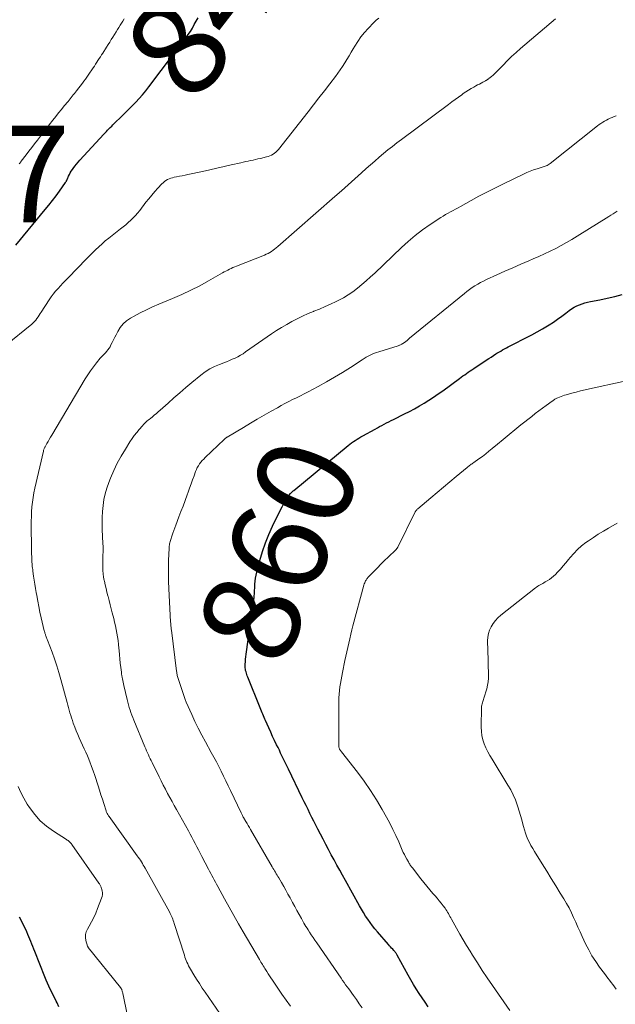
# Model space of a CAD drawing. Units: feet. Extents: x 1930000 to 1935006, y 545000 to 550006.
# Drawn here: x 1933198 to 1933321, y 545648 to 545851 of the extents above; entities that cross this region are included whole.
import ezdxf
from ezdxf.enums import TextEntityAlignment as Align

# ---------------------------------------------------------------- set-up
doc = ezdxf.new("R2010")
doc.units = ezdxf.units.FT
doc.header["$LTSCALE"] = 100
doc.header["$MEASUREMENT"] = 0
for name, color, linetype, lineweight in [('CONTOUR INDEX', 32, 'Continuous', 25), ('CONTOUR INDEX LABEL', 7, 'Continuous', 15), ('CONTOUR INTERMEDIATE', 40, 'Continuous', 15), ('SPOT ELEVATION', 7, 'Continuous', 15)]:
    doc.layers.add(name, color=color, linetype=linetype, lineweight=lineweight)
doc.styles.add('slant', font='romans.shx', dxfattribs={"oblique": 14.999978})

msp = doc.modelspace()

# ---------------------------------------------------------------- linework, layer by layer
at = {"layer": 'CONTOUR INDEX', "flags": 128}
for points, elevation in [([(1933197.37, 545804.76), (1933203.49, 545812.13), (1933204.25, 545813.07), (1933204.99, 545814.02), (1933205.71, 545814.99), (1933206.42, 545815.97), (1933207.69, 545817.77), (1933207.74, 545817.86), (1933207.8, 545817.95), (1933207.85, 545818.04), (1933207.9, 545818.13), (1933207.94, 545818.22), (1933207.99, 545818.32), (1933208.03, 545818.41), (1933208.08, 545818.51), (1933208.31, 545819.04), (1933208.48, 545819.39), (1933208.67, 545819.74), (1933208.87, 545820.07), (1933209.09, 545820.4), (1933209.27, 545820.66), (1933209.59, 545821.1), (1933209.93, 545821.54), (1933210.28, 545821.96), (1933210.65, 545822.37), (1933215.59, 545827.71), (1933215.86, 545827.99), (1933216.13, 545828.28), (1933216.4, 545828.56), (1933216.67, 545828.84), (1933216.95, 545829.12), (1933217.23, 545829.4), (1933217.5, 545829.68), (1933217.78, 545829.95), (1933219.3, 545831.43), (1933220.04, 545832.16), (1933220.77, 545832.89), (1933221.5, 545833.63), (1933222.22, 545834.37), (1933222.93, 545835.13), (1933223.61, 545835.91), (1933224.27, 545836.7), (1933224.91, 545837.52), (1933232.6, 545847.69), (1933233.07, 545848.35), (1933233.52, 545849.01), (1933233.94, 545849.69), (1933234.34, 545850.39), (1933234.74, 545851.09), (1933235.15, 545851.78)], 840), ([(1933282.72, 545647.24), (1933282.11, 545648.16), (1933281.5, 545649.08), (1933280.9, 545650), (1933280.3, 545650.92), (1933279.73, 545651.86), (1933279.17, 545652.81), (1933278.63, 545653.77), (1933276.35, 545657.9), (1933276.28, 545658.03), (1933276.2, 545658.16), (1933276.12, 545658.28), (1933276.04, 545658.4), (1933275.95, 545658.52), (1933275.86, 545658.64), (1933275.77, 545658.75), (1933275.67, 545658.86), (1933275.42, 545659.13), (1933275.19, 545659.38), (1933274.97, 545659.63), (1933274.75, 545659.87), (1933274.53, 545660.12), (1933272.24, 545662.74), (1933271.71, 545663.37), (1933271.2, 545664.01), (1933270.72, 545664.66), (1933270.25, 545665.33), (1933269.8, 545666.01), (1933269.37, 545666.71), (1933268.95, 545667.41), (1933268.55, 545668.12), (1933265.62, 545673.38), (1933265.04, 545674.44), (1933264.45, 545675.5), (1933263.87, 545676.56), (1933263.28, 545677.61), (1933262.7, 545678.68), (1933262.13, 545679.74), (1933261.56, 545680.81), (1933261, 545681.88), (1933259.9, 545683.99), (1933259.48, 545684.79), (1933259.08, 545685.6), (1933258.67, 545686.4), (1933258.28, 545687.21), (1933257.88, 545688.03), (1933257.49, 545688.84), (1933257.1, 545689.65), (1933256.7, 545690.46), (1933253.82, 545696.39), (1933253.55, 545696.95), (1933253.28, 545697.5), (1933253.01, 545698.06), (1933252.75, 545698.62), (1933252.48, 545699.17), (1933252.21, 545699.73), (1933251.95, 545700.29), (1933251.68, 545700.84), (1933251.38, 545701.45), (1933250.97, 545702.31), (1933250.56, 545703.17), (1933250.16, 545704.04), (1933249.76, 545704.91), (1933249.06, 545706.44), (1933248.92, 545706.76), (1933248.77, 545707.08), (1933248.64, 545707.41), (1933248.51, 545707.73), (1933248.38, 545708.06), (1933248.25, 545708.39), (1933248.11, 545708.72), (1933247.98, 545709.04), (1933245.39, 545715.45), (1933245.29, 545715.71), (1933245.2, 545715.98), (1933245.12, 545716.24), (1933245.04, 545716.51), (1933244.97, 545716.78), (1933244.93, 545717.05), (1933244.9, 545717.33), (1933244.9, 545717.61), (1933244.9, 545718.09), (1933244.92, 545718.61), (1933244.94, 545719.13), (1933244.99, 545719.64), (1933245.06, 545720.16), (1933246.61, 545731.06), (1933246.66, 545731.45), (1933246.7, 545731.84), (1933246.74, 545732.24), (1933246.78, 545732.63), (1933246.81, 545733.02), (1933246.83, 545733.42), (1933246.86, 545733.81), (1933246.88, 545734.21), (1933246.9, 545734.66), (1933246.96, 545735.28), (1933247.03, 545735.9), (1933247.15, 545736.51), (1933247.28, 545737.11), (1933247.92, 545739.58), (1933248.45, 545741.4), (1933249.05, 545743.19), (1933249.76, 545744.94), (1933250.54, 545746.66), (1933252.24, 545750.14), (1933252.51, 545750.67), (1933252.79, 545751.19), (1933253.08, 545751.69), (1933253.39, 545752.2), (1933253.92, 545753.05), (1933253.97, 545753.12), (1933254.02, 545753.19), (1933254.08, 545753.25), (1933254.13, 545753.32), (1933254.19, 545753.38), (1933254.25, 545753.44), (1933254.32, 545753.5), (1933254.38, 545753.56), (1933254.48, 545753.64), (1933254.59, 545753.74), (1933254.7, 545753.84), (1933254.82, 545753.93), (1933254.93, 545754.03), (1933266.2, 545763.33), (1933266.55, 545763.61), (1933266.91, 545763.88), (1933267.28, 545764.14), (1933267.66, 545764.4), (1933268.04, 545764.64), (1933268.43, 545764.88), (1933268.82, 545765.11), (1933269.21, 545765.33), (1933271.77, 545766.75), (1933272.24, 545767.01), (1933272.71, 545767.26), (1933273.18, 545767.51), (1933273.66, 545767.76), (1933274.13, 545768.01), (1933274.61, 545768.25), (1933275.08, 545768.49), (1933275.56, 545768.73), (1933277.88, 545769.88), (1933278.91, 545770.4), (1933279.92, 545770.95), (1933280.93, 545771.51), (1933281.92, 545772.1), (1933282.9, 545772.71), (1933283.87, 545773.34), (1933284.82, 545774), (1933285.76, 545774.67), (1933289.21, 545777.2), (1933289.58, 545777.47), (1933289.94, 545777.73), (1933290.31, 545777.99), (1933290.68, 545778.25), (1933291.06, 545778.5), (1933291.43, 545778.75), (1933291.81, 545779.01), (1933292.18, 545779.26), (1933294.79, 545780.99), (1933295.28, 545781.32), (1933295.78, 545781.64), (1933296.27, 545781.95), (1933296.77, 545782.27), (1933297, 545782.41), (1933297.38, 545782.65), (1933297.77, 545782.88), (1933298.16, 545783.1), (1933298.55, 545783.32), (1933298.95, 545783.53), (1933299.34, 545783.74), (1933299.74, 545783.95), (1933300.14, 545784.15), (1933303.14, 545785.67), (1933304.24, 545786.25), (1933305.33, 545786.84), (1933306.41, 545787.46), (1933307.47, 545788.1), (1933307.8, 545788.3), (1933308.68, 545788.87), (1933309.56, 545789.46), (1933310.41, 545790.07), (1933311.26, 545790.7), (1933311.97, 545791.26), (1933312.46, 545791.61), (1933312.96, 545791.93), (1933313.5, 545792.2), (1933314.05, 545792.45), (1933314.61, 545792.65), (1933315.19, 545792.84), (1933315.77, 545792.99), (1933316.36, 545793.12), (1933318.28, 545793.48), (1933319.83, 545793.8), (1933321.37, 545794.16), (1933322.89, 545794.58)], 860), ([(1933206.31, 545647.23), (1933205.93, 545648.04), (1933205.75, 545648.4), (1933205.45, 545649.02), (1933205.15, 545649.64), (1933204.84, 545650.26), (1933204.53, 545650.88), (1933204.23, 545651.5), (1933203.94, 545652.12), (1933203.66, 545652.76), (1933203.4, 545653.4), (1933201.3, 545658.66), (1933201.1, 545659.17), (1933200.9, 545659.68), (1933200.7, 545660.19), (1933200.51, 545660.71), (1933200.31, 545661.21), (1933200.1, 545661.72), (1933199.87, 545662.22), (1933199.64, 545662.72), (1933198.53, 545665.04), (1933198.15, 545665.8)], 840)]:
    msp.add_lwpolyline(points, dxfattribs=dict(at, elevation=elevation))
at = {"layer": 'CONTOUR INTERMEDIATE', "flags": 128}
for points, elevation in [([(1933195.28, 545784), (1933200.69, 545788.43), (1933200.99, 545788.69), (1933201.27, 545788.98), (1933201.53, 545789.28), (1933201.77, 545789.6), (1933201.99, 545789.94), (1933202.21, 545790.27), (1933202.44, 545790.61), (1933202.65, 545790.94), (1933204.27, 545793.45), (1933204.7, 545794.07), (1933205.14, 545794.67), (1933205.62, 545795.25), (1933206.12, 545795.81), (1933206.63, 545796.36), (1933207.15, 545796.9), (1933207.67, 545797.45), (1933208.19, 545797.99), (1933211.99, 545801.94), (1933212.62, 545802.58), (1933213.26, 545803.22), (1933213.91, 545803.84), (1933214.56, 545804.46), (1933215.23, 545805.06), (1933215.91, 545805.65), (1933216.61, 545806.22), (1933217.32, 545806.78), (1933219.09, 545808.15), (1933219.63, 545808.57), (1933220.16, 545809.01), (1933220.68, 545809.46), (1933221.19, 545809.93), (1933221.68, 545810.41), (1933222.15, 545810.9), (1933222.6, 545811.42), (1933223.04, 545811.96), (1933224.33, 545813.64), (1933224.92, 545814.39), (1933225.53, 545815.14), (1933226.16, 545815.86), (1933226.8, 545816.58), (1933227.59, 545817.44), (1933227.86, 545817.7), (1933228.15, 545817.94), (1933228.45, 545818.15), (1933228.78, 545818.34), (1933228.82, 545818.36), (1933229.14, 545818.51), (1933229.47, 545818.64), (1933229.81, 545818.74), (1933230.15, 545818.82), (1933230.65, 545818.91), (1933231.24, 545819.02), (1933231.84, 545819.14), (1933232.44, 545819.26), (1933233.03, 545819.39), (1933236.02, 545820.04), (1933237.52, 545820.36), (1933239.01, 545820.7), (1933240.51, 545821.03), (1933242, 545821.37), (1933243.97, 545821.83), (1933244.48, 545821.94), (1933244.99, 545822.06), (1933245.49, 545822.17), (1933246, 545822.28), (1933246.5, 545822.39), (1933247.01, 545822.5), (1933247.51, 545822.62), (1933248.02, 545822.74), (1933249.25, 545823.02), (1933249.62, 545823.13), (1933249.97, 545823.25), (1933250.31, 545823.41), (1933250.64, 545823.59), (1933250.95, 545823.8), (1933251.24, 545824.03), (1933251.51, 545824.29), (1933251.76, 545824.57), (1933257.89, 545832.36), (1933259.02, 545833.79), (1933260.14, 545835.23), (1933261.26, 545836.68), (1933262.37, 545838.12), (1933263.55, 545839.66), (1933264.06, 545840.35), (1933264.56, 545841.04), (1933265.03, 545841.76), (1933265.49, 545842.48), (1933265.93, 545843.21), (1933266.37, 545843.94), (1933266.8, 545844.68), (1933267.23, 545845.42), (1933267.54, 545845.96), (1933268.16, 545846.94), (1933268.82, 545847.88), (1933269.56, 545848.77), (1933270.35, 545849.63), (1933271.53, 545850.81), (1933272.02, 545851.29), (1933272.52, 545851.76)], 844), ([(1933198.1, 545821.6), (1933198.19, 545821.71), (1933198.27, 545821.82), (1933198.35, 545821.93), (1933198.43, 545822.04), (1933198.52, 545822.15), (1933199.52, 545823.46), (1933200.11, 545824.23), (1933200.7, 545824.99), (1933201.28, 545825.75), (1933201.88, 545826.51), (1933202.71, 545827.59), (1933202.91, 545827.84), (1933203.11, 545828.1), (1933203.31, 545828.36), (1933203.51, 545828.63), (1933203.71, 545828.89), (1933203.91, 545829.15), (1933204.11, 545829.41), (1933204.31, 545829.67), (1933205.06, 545830.64), (1933205.64, 545831.38), (1933206.23, 545832.12), (1933206.82, 545832.85), (1933207.41, 545833.58), (1933208.19, 545834.53), (1933208.41, 545834.8), (1933208.63, 545835.07), (1933208.85, 545835.33), (1933209.07, 545835.6), (1933209.29, 545835.86), (1933209.51, 545836.13), (1933209.72, 545836.4), (1933209.93, 545836.67), (1933211.18, 545838.29), (1933211.49, 545838.7), (1933211.79, 545839.11), (1933212.08, 545839.52), (1933212.37, 545839.94), (1933213.39, 545841.45), (1933213.65, 545841.83), (1933213.9, 545842.21), (1933214.15, 545842.6), (1933214.4, 545842.98), (1933214.64, 545843.36), (1933214.89, 545843.75), (1933215.14, 545844.13), (1933215.38, 545844.52), (1933216.17, 545845.76), (1933216.49, 545846.28), (1933216.82, 545846.79), (1933217.15, 545847.31), (1933217.47, 545847.83), (1933218.16, 545848.93), (1933218.44, 545849.37), (1933218.71, 545849.82), (1933218.99, 545850.26), (1933219.27, 545850.7), (1933219.54, 545851.14), (1933219.82, 545851.58)], 836), ([(1933242.65, 545641.46), (1933236.59, 545650.23), (1933235.99, 545651.12), (1933235.39, 545652.03), (1933234.81, 545652.94), (1933234.24, 545653.87), (1933233.53, 545655.05), (1933233.33, 545655.39), (1933233.15, 545655.74), (1933232.98, 545656.09), (1933232.82, 545656.44), (1933232.67, 545656.8), (1933232.53, 545657.17), (1933232.4, 545657.53), (1933232.28, 545657.9), (1933230.2, 545664.46), (1933230.1, 545664.77), (1933229.99, 545665.08), (1933229.87, 545665.38), (1933229.74, 545665.68), (1933229.61, 545665.98), (1933229.47, 545666.27), (1933229.32, 545666.56), (1933229.17, 545666.85), (1933224.16, 545675.9), (1933223.97, 545676.23), (1933223.78, 545676.56), (1933223.58, 545676.89), (1933223.38, 545677.22), (1933223.17, 545677.54), (1933222.96, 545677.86), (1933222.75, 545678.18), (1933222.52, 545678.49), (1933216.69, 545686.63), (1933216.59, 545686.76), (1933216.5, 545686.9), (1933216.41, 545687.04), (1933216.33, 545687.19), (1933216.25, 545687.33), (1933216.18, 545687.48), (1933216.12, 545687.64), (1933216.07, 545687.79), (1933215.59, 545689.29), (1933215.31, 545690.2), (1933215.02, 545691.11), (1933214.73, 545692.01), (1933214.43, 545692.92), (1933213.72, 545695.11), (1933213.41, 545696.04), (1933213.07, 545696.97), (1933212.71, 545697.9), (1933212.34, 545698.81), (1933212.2, 545699.13), (1933211.88, 545699.88), (1933211.55, 545700.62), (1933211.21, 545701.36), (1933210.86, 545702.1), (1933210.52, 545702.84), (1933210.2, 545703.59), (1933209.89, 545704.34), (1933209.59, 545705.1), (1933209.28, 545705.92), (1933209.09, 545706.45), (1933208.91, 545706.98), (1933208.75, 545707.51), (1933208.59, 545708.04), (1933208.45, 545708.58), (1933208.3, 545709.12), (1933208.16, 545709.66), (1933208.01, 545710.2), (1933206.73, 545714.91), (1933206.32, 545716.35), (1933205.88, 545717.78), (1933205.4, 545719.19), (1933204.89, 545720.59), (1933203.96, 545723.04), (1933203.89, 545723.21), (1933203.83, 545723.39), (1933203.76, 545723.56), (1933203.69, 545723.74), (1933203.66, 545723.79), (1933203.61, 545723.94), (1933203.55, 545724.09), (1933203.5, 545724.24), (1933203.45, 545724.38), (1933203.41, 545724.53), (1933203.37, 545724.69), (1933203.33, 545724.84), (1933203.29, 545724.99), (1933202.65, 545727.72), (1933202.39, 545728.86), (1933202.15, 545730.01), (1933201.93, 545731.16), (1933201.72, 545732.31), (1933201.62, 545732.96), (1933201.48, 545733.79), (1933201.34, 545734.63), (1933201.21, 545735.47), (1933201.08, 545736.3), (1933200.92, 545737.37), (1933200.88, 545737.67), (1933200.84, 545737.97), (1933200.8, 545738.28), (1933200.77, 545738.58), (1933200.74, 545738.88), (1933200.71, 545739.18), (1933200.7, 545739.48), (1933200.69, 545739.79), (1933200.65, 545741.51), (1933200.63, 545742.67), (1933200.6, 545743.84), (1933200.59, 545745), (1933200.57, 545746.16), (1933200.57, 545746.71), (1933200.57, 545747.69), (1933200.6, 545748.67), (1933200.65, 545749.64), (1933200.73, 545750.62), (1933200.84, 545751.59), (1933200.98, 545752.56), (1933201.15, 545753.52), (1933201.35, 545754.48), (1933203.09, 545762.16), (1933203.12, 545762.28), (1933203.15, 545762.4), (1933203.19, 545762.52), (1933203.24, 545762.63), (1933203.28, 545762.75), (1933203.34, 545762.86), (1933203.39, 545762.98), (1933203.45, 545763.09), (1933203.82, 545763.73), (1933204.07, 545764.16), (1933204.32, 545764.6), (1933204.57, 545765.03), (1933204.82, 545765.45), (1933211.76, 545777.11), (1933212.3, 545777.97), (1933212.86, 545778.81), (1933213.47, 545779.62), (1933214.09, 545780.42), (1933214.88, 545781.38), (1933215.14, 545781.68), (1933215.4, 545781.97), (1933215.67, 545782.26), (1933215.95, 545782.54), (1933216.22, 545782.82), (1933216.47, 545783.12), (1933216.69, 545783.45), (1933216.89, 545783.78), (1933217.08, 545784.14), (1933217.36, 545784.67), (1933217.63, 545785.2), (1933217.9, 545785.73), (1933218.17, 545786.26), (1933218.51, 545786.95), (1933219.02, 545787.76), (1933219.6, 545788.5), (1933220.31, 545789.12), (1933221.11, 545789.66), (1933221.89, 545790.09), (1933223.14, 545790.75), (1933224.42, 545791.4), (1933225.71, 545791.99), (1933227.02, 545792.56), (1933229.84, 545793.74), (1933231.74, 545794.57), (1933233.61, 545795.45), (1933235.46, 545796.39), (1933237.28, 545797.38), (1933240.18, 545799.03), (1933240.53, 545799.23), (1933240.89, 545799.43), (1933241.25, 545799.61), (1933241.61, 545799.8), (1933241.97, 545799.97), (1933242.34, 545800.14), (1933242.71, 545800.3), (1933243.09, 545800.45), (1933248.86, 545802.73), (1933249.23, 545802.89), (1933249.6, 545803.07), (1933249.95, 545803.27), (1933250.3, 545803.49), (1933250.63, 545803.72), (1933250.96, 545803.96), (1933251.28, 545804.22), (1933251.6, 545804.48), (1933263.42, 545814.82), (1933264.81, 545816.04), (1933266.2, 545817.26), (1933267.58, 545818.49), (1933268.96, 545819.72), (1933269.95, 545820.61), (1933270.84, 545821.39), (1933271.73, 545822.17), (1933272.62, 545822.95), (1933273.52, 545823.72), (1933274.43, 545824.47), (1933275.35, 545825.22), (1933276.28, 545825.94), (1933277.23, 545826.66), (1933286.94, 545833.9), (1933287.62, 545834.4), (1933288.31, 545834.9), (1933289, 545835.4), (1933289.69, 545835.89), (1933290.02, 545836.13), (1933290.55, 545836.49), (1933291.1, 545836.85), (1933291.65, 545837.18), (1933292.22, 545837.49), (1933292.65, 545837.73), (1933293, 545837.92), (1933293.36, 545838.11), (1933293.71, 545838.3), (1933294.07, 545838.49), (1933294.59, 545838.77), (1933294.68, 545838.82), (1933294.77, 545838.87), (1933294.86, 545838.93), (1933294.95, 545838.98), (1933295.04, 545839.04), (1933295.12, 545839.09), (1933295.21, 545839.15), (1933295.29, 545839.22), (1933295.83, 545839.66), (1933296.18, 545839.96), (1933296.52, 545840.26), (1933296.85, 545840.58), (1933297.17, 545840.9), (1933298.26, 545842.04), (1933299.14, 545842.92), (1933300.03, 545843.79), (1933300.95, 545844.63), (1933301.88, 545845.45), (1933309.08, 545851.59)], 848), ([(1933254.25, 545647.34), (1933253.36, 545648.58), (1933252.48, 545649.83), (1933251.61, 545651.09), (1933250.5, 545652.74), (1933250.2, 545653.19), (1933249.91, 545653.63), (1933249.62, 545654.08), (1933249.33, 545654.53), (1933249.09, 545654.93), (1933248.93, 545655.18), (1933248.77, 545655.44), (1933248.61, 545655.69), (1933248.45, 545655.95), (1933248.29, 545656.21), (1933248.14, 545656.47), (1933247.99, 545656.73), (1933247.83, 545656.99), (1933244.48, 545662.71), (1933243.49, 545664.42), (1933242.51, 545666.13), (1933241.55, 545667.84), (1933240.59, 545669.57), (1933239.18, 545672.13), (1933238.94, 545672.58), (1933238.7, 545673.02), (1933238.46, 545673.47), (1933238.22, 545673.92), (1933237.98, 545674.37), (1933237.75, 545674.82), (1933237.51, 545675.27), (1933237.28, 545675.72), (1933235.91, 545678.35), (1933235.57, 545679.02), (1933235.23, 545679.68), (1933234.88, 545680.34), (1933234.53, 545680.99), (1933234.18, 545681.65), (1933233.83, 545682.31), (1933233.47, 545682.96), (1933233.11, 545683.61), (1933230.66, 545688.01), (1933230.19, 545688.85), (1933229.73, 545689.69), (1933229.27, 545690.53), (1933228.81, 545691.38), (1933228.35, 545692.23), (1933227.91, 545693.08), (1933227.47, 545693.94), (1933227.04, 545694.8), (1933225.59, 545697.74), (1933225.4, 545698.15), (1933225.2, 545698.55), (1933225.02, 545698.96), (1933224.83, 545699.37), (1933224.65, 545699.78), (1933224.47, 545700.19), (1933224.29, 545700.6), (1933224.12, 545701.01), (1933221.82, 545706.52), (1933221.61, 545707.04), (1933221.41, 545707.56), (1933221.22, 545708.09), (1933221.04, 545708.62), (1933220.88, 545709.16), (1933220.72, 545709.69), (1933220.58, 545710.23), (1933220.44, 545710.78), (1933219.77, 545713.67), (1933219.69, 545714.01), (1933219.61, 545714.35), (1933219.54, 545714.7), (1933219.47, 545715.04), (1933219.4, 545715.38), (1933219.34, 545715.73), (1933219.29, 545716.07), (1933219.24, 545716.42), (1933219.11, 545717.45), (1933219.01, 545718.31), (1933218.91, 545719.18), (1933218.83, 545720.05), (1933218.75, 545720.91), (1933218.71, 545721.43), (1933218.64, 545722.2), (1933218.55, 545722.98), (1933218.45, 545723.75), (1933218.32, 545724.51), (1933218.18, 545725.28), (1933218.02, 545726.04), (1933217.85, 545726.8), (1933217.66, 545727.55), (1933217.34, 545728.75), (1933217.12, 545729.58), (1933216.9, 545730.41), (1933216.69, 545731.25), (1933216.48, 545732.08), (1933216.43, 545732.24), (1933216.25, 545732.99), (1933216.07, 545733.75), (1933215.9, 545734.5), (1933215.73, 545735.26), (1933215.69, 545735.42), (1933215.57, 545736.1), (1933215.47, 545736.78), (1933215.41, 545737.47), (1933215.38, 545738.16), (1933215.37, 545738.38), (1933215.37, 545738.97), (1933215.38, 545739.55), (1933215.4, 545740.13), (1933215.42, 545740.72), (1933215.45, 545741.3), (1933215.46, 545741.89), (1933215.45, 545742.47), (1933215.43, 545743.05), (1933215.29, 545745.99), (1933215.26, 545747.22), (1933215.26, 545748.46), (1933215.33, 545749.69), (1933215.45, 545750.92), (1933215.63, 545752.14), (1933215.88, 545753.34), (1933216.23, 545754.52), (1933216.64, 545755.69), (1933217, 545756.61), (1933217.67, 545758.16), (1933218.39, 545759.68), (1933219.19, 545761.16), (1933220.06, 545762.6), (1933221.02, 545764.1), (1933221.46, 545764.77), (1933221.92, 545765.42), (1933222.41, 545766.04), (1933222.92, 545766.66), (1933223.61, 545767.44), (1933223.79, 545767.65), (1933223.98, 545767.85), (1933224.18, 545768.05), (1933224.39, 545768.24), (1933224.6, 545768.42), (1933224.81, 545768.6), (1933225.03, 545768.78), (1933225.25, 545768.95), (1933225.65, 545769.26), (1933226.06, 545769.6), (1933226.48, 545769.93), (1933226.88, 545770.28), (1933227.28, 545770.63), (1933228.91, 545772.1), (1933230.13, 545773.18), (1933231.36, 545774.26), (1933232.6, 545775.31), (1933233.85, 545776.36), (1933235.72, 545777.91), (1933236.61, 545778.58), (1933237.53, 545779.17), (1933238.51, 545779.68), (1933239.53, 545780.12), (1933240.43, 545780.45), (1933241.02, 545780.68), (1933241.61, 545780.92), (1933242.19, 545781.17), (1933242.77, 545781.43), (1933243.34, 545781.71), (1933243.89, 545782.01), (1933244.43, 545782.33), (1933244.96, 545782.68), (1933250.33, 545786.42), (1933251.36, 545787.1), (1933252.4, 545787.77), (1933253.47, 545788.4), (1933254.55, 545789), (1933255.65, 545789.57), (1933256.76, 545790.11), (1933257.89, 545790.61), (1933259.03, 545791.08), (1933259.08, 545791.1), (1933260.25, 545791.57), (1933261.41, 545792.06), (1933262.56, 545792.58), (1933263.7, 545793.11), (1933264.15, 545793.33), (1933265.2, 545793.88), (1933266.22, 545794.48), (1933267.19, 545795.15), (1933268.13, 545795.87), (1933269.04, 545796.64), (1933269.94, 545797.41), (1933270.82, 545798.21), (1933271.69, 545799.02), (1933277.2, 545804.28), (1933278.62, 545805.56), (1933280.07, 545806.79), (1933281.59, 545807.93), (1933283.15, 545809.03), (1933285.36, 545810.49), (1933285.86, 545810.81), (1933286.36, 545811.12), (1933286.87, 545811.41), (1933287.38, 545811.69), (1933287.9, 545811.97), (1933288.42, 545812.25), (1933288.94, 545812.53), (1933289.45, 545812.81), (1933291.65, 545814.02), (1933293.27, 545814.89), (1933294.9, 545815.75), (1933296.55, 545816.58), (1933298.2, 545817.4), (1933302.47, 545819.48), (1933303.16, 545819.8), (1933303.86, 545820.09), (1933304.58, 545820.35), (1933305.31, 545820.58), (1933306.33, 545820.88), (1933306.55, 545820.95), (1933306.76, 545821.02), (1933306.98, 545821.1), (1933307.19, 545821.19), (1933307.4, 545821.28), (1933307.6, 545821.39), (1933307.8, 545821.51), (1933307.98, 545821.65), (1933317.83, 545829.46), (1933318.17, 545829.72), (1933318.53, 545829.97), (1933318.9, 545830.21), (1933319.27, 545830.43), (1933319.66, 545830.64), (1933320.05, 545830.83), (1933320.44, 545831.02), (1933320.84, 545831.19), (1933321.26, 545831.36), (1933321.66, 545831.54)], 852), ([(1933269.11, 545647.01), (1933268.5, 545647.86), (1933267.89, 545648.72), (1933267.28, 545649.58), (1933266.96, 545650.03), (1933266.64, 545650.47), (1933266.32, 545650.92), (1933265.99, 545651.36), (1933265.67, 545651.8), (1933265.35, 545652.25), (1933265.04, 545652.69), (1933264.73, 545653.14), (1933259.68, 545660.44), (1933259.3, 545661), (1933258.92, 545661.56), (1933258.55, 545662.12), (1933258.18, 545662.69), (1933257.9, 545663.12), (1933257.68, 545663.48), (1933257.46, 545663.84), (1933257.24, 545664.2), (1933257.03, 545664.56), (1933256.51, 545665.48), (1933256.05, 545666.3), (1933255.58, 545667.13), (1933255.13, 545667.96), (1933254.68, 545668.8), (1933254.16, 545669.76), (1933253.72, 545670.56), (1933253.28, 545671.35), (1933252.84, 545672.13), (1933252.38, 545672.91), (1933251.81, 545673.89), (1933251.64, 545674.18), (1933251.47, 545674.47), (1933251.3, 545674.76), (1933251.12, 545675.05), (1933250.95, 545675.34), (1933250.78, 545675.63), (1933250.61, 545675.92), (1933250.44, 545676.21), (1933245.96, 545683.92), (1933245.73, 545684.33), (1933245.49, 545684.75), (1933245.25, 545685.16), (1933245.01, 545685.57), (1933244.55, 545686.37), (1933244.48, 545686.48), (1933244.33, 545686.78), (1933244.26, 545686.92), (1933244.19, 545687.06), (1933244.13, 545687.19), (1933244.06, 545687.33), (1933241.85, 545691.98), (1933241.37, 545692.97), (1933240.89, 545693.96), (1933240.4, 545694.95), (1933239.91, 545695.94), (1933239.41, 545696.93), (1933238.91, 545697.91), (1933238.39, 545698.88), (1933237.86, 545699.85), (1933236.64, 545702.05), (1933235.89, 545703.45), (1933235.17, 545704.85), (1933234.47, 545706.28), (1933233.81, 545707.72), (1933232.68, 545710.22), (1933232.59, 545710.42), (1933232.51, 545710.61), (1933232.43, 545710.81), (1933232.36, 545711.01), (1933232.28, 545711.2), (1933232.21, 545711.4), (1933232.15, 545711.6), (1933232.08, 545711.8), (1933231.04, 545714.93), (1933230.98, 545715.14), (1933230.92, 545715.35), (1933230.87, 545715.56), (1933230.82, 545715.78), (1933230.77, 545715.99), (1933230.73, 545716.21), (1933230.7, 545716.42), (1933230.67, 545716.64), (1933229.61, 545725.12), (1933229.58, 545725.33), (1933229.56, 545725.54), (1933229.53, 545725.75), (1933229.51, 545725.96), (1933229.49, 545726.17), (1933229.47, 545726.38), (1933229.46, 545726.6), (1933229.44, 545726.81), (1933229.06, 545733.76), (1933229.01, 545735.22), (1933228.98, 545736.69), (1933228.99, 545738.15), (1933229.02, 545739.61), (1933229.13, 545742.06), (1933229.14, 545742.3), (1933229.16, 545742.53), (1933229.19, 545742.76), (1933229.23, 545743), (1933229.28, 545743.23), (1933229.34, 545743.45), (1933229.4, 545743.68), (1933229.47, 545743.9), (1933229.7, 545744.61), (1933229.9, 545745.18), (1933230.09, 545745.75), (1933230.3, 545746.32), (1933230.51, 545746.89), (1933231.15, 545748.55), (1933231.58, 545749.69), (1933232.01, 545750.82), (1933232.43, 545751.96), (1933232.85, 545753.1), (1933233.05, 545753.67), (1933233.36, 545754.53), (1933233.67, 545755.38), (1933233.98, 545756.23), (1933234.29, 545757.09), (1933234.61, 545757.96), (1933234.77, 545758.37), (1933234.96, 545758.77), (1933235.19, 545759.15), (1933235.43, 545759.52), (1933235.7, 545759.87), (1933235.98, 545760.22), (1933236.28, 545760.54), (1933236.59, 545760.86), (1933240.51, 545764.59), (1933240.59, 545764.66), (1933240.67, 545764.73), (1933240.75, 545764.8), (1933240.83, 545764.86), (1933240.91, 545764.92), (1933241, 545764.98), (1933241.08, 545765.04), (1933241.17, 545765.09), (1933244.54, 545767.09), (1933245.95, 545767.93), (1933247.37, 545768.77), (1933248.8, 545769.59), (1933250.22, 545770.41), (1933251.53, 545771.16), (1933252.31, 545771.59), (1933253.1, 545772.02), (1933253.89, 545772.42), (1933254.69, 545772.82), (1933255.49, 545773.22), (1933256.29, 545773.62), (1933257.09, 545774.03), (1933257.88, 545774.45), (1933259.98, 545775.57), (1933261.68, 545776.5), (1933263.36, 545777.46), (1933265.01, 545778.47), (1933266.65, 545779.5), (1933269.1, 545781.08), (1933269.5, 545781.34), (1933269.91, 545781.58), (1933270.33, 545781.8), (1933270.75, 545782.02), (1933271.18, 545782.22), (1933271.61, 545782.41), (1933272.06, 545782.57), (1933272.51, 545782.72), (1933276.56, 545783.98), (1933276.68, 545784.02), (1933276.8, 545784.06), (1933276.92, 545784.11), (1933277.04, 545784.16), (1933277.16, 545784.21), (1933277.27, 545784.27), (1933277.38, 545784.34), (1933277.48, 545784.41), (1933277.83, 545784.67), (1933278.1, 545784.88), (1933278.38, 545785.09), (1933278.65, 545785.3), (1933278.91, 545785.52), (1933290.26, 545794.8), (1933290.78, 545795.22), (1933291.32, 545795.62), (1933291.87, 545796.01), (1933292.44, 545796.38), (1933293.01, 545796.73), (1933293.6, 545797.06), (1933294.19, 545797.36), (1933294.8, 545797.65), (1933296.98, 545798.64), (1933298.62, 545799.37), (1933300.27, 545800.1), (1933301.91, 545800.82), (1933303.56, 545801.54), (1933304.51, 545801.94), (1933305.68, 545802.46), (1933306.85, 545802.99), (1933308, 545803.54), (1933309.15, 545804.11), (1933310.28, 545804.7), (1933311.41, 545805.31), (1933312.51, 545805.96), (1933313.61, 545806.62), (1933320.13, 545810.71), (1933320.58, 545810.99), (1933321.02, 545811.27), (1933321.47, 545811.55), (1933321.91, 545811.83)], 856), ([(1933299.63, 545646.46), (1933296.05, 545651.65), (1933295, 545653.2), (1933293.96, 545654.75), (1933292.94, 545656.32), (1933291.94, 545657.89), (1933291.42, 545658.71), (1933290.69, 545659.89), (1933289.98, 545661.08), (1933289.28, 545662.28), (1933288.6, 545663.49), (1933287.58, 545665.34), (1933287.42, 545665.63), (1933287.26, 545665.92), (1933287.11, 545666.21), (1933286.95, 545666.5), (1933286.78, 545666.79), (1933286.61, 545667.07), (1933286.43, 545667.34), (1933286.24, 545667.61), (1933285.85, 545668.14), (1933285.45, 545668.66), (1933285.04, 545669.17), (1933284.62, 545669.68), (1933284.19, 545670.17), (1933283.75, 545670.67), (1933283.1, 545671.41), (1933282.46, 545672.16), (1933281.84, 545672.93), (1933281.22, 545673.7), (1933279.48, 545675.96), (1933279.37, 545676.11), (1933279.26, 545676.26), (1933279.15, 545676.41), (1933279.04, 545676.56), (1933278.94, 545676.72), (1933278.83, 545676.88), (1933278.74, 545677.04), (1933278.65, 545677.2), (1933278.32, 545677.78), (1933278.07, 545678.24), (1933277.84, 545678.71), (1933277.61, 545679.18), (1933277.4, 545679.65), (1933276.67, 545681.33), (1933276.07, 545682.64), (1933275.45, 545683.94), (1933274.79, 545685.22), (1933274.1, 545686.48), (1933273.24, 545688.02), (1933272.05, 545690.02), (1933270.81, 545691.98), (1933269.49, 545693.88), (1933268.11, 545695.75), (1933264.82, 545699.97), (1933264.76, 545700.06), (1933264.69, 545700.15), (1933264.62, 545700.24), (1933264.55, 545700.34), (1933264.49, 545700.43), (1933264.43, 545700.53), (1933264.38, 545700.62), (1933264.34, 545700.72), (1933264.3, 545700.82), (1933264.27, 545700.92), (1933264.26, 545701.03), (1933264.25, 545701.13), (1933264.25, 545710.38), (1933264.26, 545711.14), (1933264.3, 545711.89), (1933264.37, 545712.64), (1933264.47, 545713.39), (1933264.59, 545714.13), (1933264.71, 545714.88), (1933264.86, 545715.62), (1933265.01, 545716.36), (1933265.53, 545718.84), (1933265.72, 545719.75), (1933265.92, 545720.66), (1933266.11, 545721.56), (1933266.31, 545722.47), (1933266.51, 545723.38), (1933266.73, 545724.28), (1933266.95, 545725.18), (1933267.19, 545726.07), (1933269.46, 545734.47), (1933269.53, 545734.7), (1933269.61, 545734.92), (1933269.71, 545735.14), (1933269.81, 545735.36), (1933269.89, 545735.49), (1933269.97, 545735.63), (1933270.06, 545735.77), (1933270.16, 545735.89), (1933270.27, 545736.02), (1933271.51, 545737.29), (1933272.24, 545738.04), (1933272.98, 545738.79), (1933273.73, 545739.53), (1933274.49, 545740.26), (1933276.06, 545741.78), (1933276.12, 545741.84), (1933276.18, 545741.9), (1933276.23, 545741.97), (1933276.28, 545742.04), (1933276.33, 545742.11), (1933276.38, 545742.18), (1933276.42, 545742.25), (1933276.46, 545742.33), (1933280.01, 545749.49), (1933280.07, 545749.59), (1933280.13, 545749.69), (1933280.19, 545749.79), (1933280.26, 545749.88), (1933280.33, 545749.97), (1933280.41, 545750.06), (1933280.49, 545750.14), (1933280.58, 545750.21), (1933283.3, 545752.52), (1933284.6, 545753.62), (1933285.9, 545754.72), (1933287.21, 545755.82), (1933288.52, 545756.91), (1933290.81, 545758.81), (1933290.98, 545758.95), (1933291.15, 545759.08), (1933291.32, 545759.21), (1933291.5, 545759.33), (1933291.68, 545759.45), (1933291.85, 545759.57), (1933292.03, 545759.7), (1933292.21, 545759.82), (1933293.27, 545760.57), (1933293.97, 545761.08), (1933294.67, 545761.6), (1933295.34, 545762.14), (1933296.01, 545762.7), (1933297.09, 545763.6), (1933298.29, 545764.61), (1933299.5, 545765.61), (1933300.72, 545766.6), (1933301.95, 545767.58), (1933304.2, 545769.36), (1933304.93, 545769.93), (1933305.67, 545770.5), (1933306.42, 545771.06), (1933307.17, 545771.61), (1933308.39, 545772.51), (1933308.53, 545772.61), (1933308.67, 545772.71), (1933308.82, 545772.81), (1933308.97, 545772.9), (1933309.11, 545772.99), (1933309.27, 545773.07), (1933309.42, 545773.15), (1933309.58, 545773.22), (1933309.95, 545773.37), (1933310.29, 545773.5), (1933310.64, 545773.63), (1933310.99, 545773.74), (1933311.35, 545773.84), (1933312.47, 545774.14), (1933313.39, 545774.38), (1933314.32, 545774.62), (1933315.24, 545774.84), (1933316.17, 545775.05), (1933323.1, 545776.59)], 864), ([(1933321.66, 545650.89), (1933321.33, 545651.36), (1933320.99, 545651.82), (1933320.64, 545652.28), (1933320.29, 545652.73), (1933319.94, 545653.18), (1933319.59, 545653.63), (1933319.25, 545654.09), (1933318.24, 545655.43), (1933317.43, 545656.58), (1933316.67, 545657.76), (1933315.99, 545658.99), (1933315.35, 545660.24), (1933314.65, 545661.76), (1933314.2, 545662.75), (1933313.75, 545663.73), (1933313.3, 545664.72), (1933312.86, 545665.71), (1933312.4, 545666.7), (1933311.91, 545667.67), (1933311.39, 545668.61), (1933310.84, 545669.55), (1933310.11, 545670.75), (1933309.18, 545672.27), (1933308.24, 545673.79), (1933307.29, 545675.31), (1933306.34, 545676.83), (1933304.76, 545679.33), (1933304.39, 545679.95), (1933304.04, 545680.57), (1933303.72, 545681.2), (1933303.41, 545681.84), (1933303.14, 545682.5), (1933302.88, 545683.17), (1933302.67, 545683.85), (1933302.48, 545684.53), (1933302.37, 545684.98), (1933302.13, 545685.9), (1933301.88, 545686.81), (1933301.6, 545687.71), (1933301.32, 545688.61), (1933301.19, 545688.99), (1933300.8, 545690.06), (1933300.35, 545691.1), (1933299.84, 545692.12), (1933299.27, 545693.11), (1933295.97, 545698.43), (1933295.52, 545699.21), (1933295.1, 545699.99), (1933294.72, 545700.8), (1933294.37, 545701.63), (1933294.1, 545702.47), (1933293.89, 545703.32), (1933293.79, 545704.2), (1933293.75, 545705.09), (1933293.81, 545709.19), (1933293.82, 545709.43), (1933293.85, 545709.66), (1933293.9, 545709.9), (1933293.97, 545710.13), (1933294.05, 545710.35), (1933294.12, 545710.58), (1933294.2, 545710.81), (1933294.27, 545711.04), (1933294.89, 545713.02), (1933295.07, 545713.74), (1933295.2, 545714.47), (1933295.25, 545715.2), (1933295.25, 545715.94), (1933295.21, 545716.69), (1933295.18, 545717.44), (1933295.16, 545718.19), (1933295.14, 545718.93), (1933295.05, 545722.9), (1933295.09, 545723.67), (1933295.22, 545724.43), (1933295.46, 545725.15), (1933295.78, 545725.86), (1933296.2, 545726.51), (1933296.67, 545727.13), (1933297.2, 545727.69), (1933297.79, 545728.21), (1933304.96, 545733.87), (1933305.19, 545734.05), (1933305.44, 545734.22), (1933305.69, 545734.38), (1933305.94, 545734.53), (1933306.2, 545734.67), (1933306.46, 545734.82), (1933306.72, 545734.96), (1933306.98, 545735.11), (1933307.4, 545735.35), (1933307.86, 545735.64), (1933308.29, 545735.95), (1933308.7, 545736.29), (1933309.09, 545736.67), (1933309.54, 545737.14), (1933310.14, 545737.78), (1933310.72, 545738.43), (1933311.28, 545739.09), (1933311.83, 545739.77), (1933312.15, 545740.17), (1933312.89, 545741.02), (1933313.66, 545741.82), (1933314.51, 545742.55), (1933315.4, 545743.24), (1933315.93, 545743.61), (1933316.95, 545744.3), (1933317.98, 545744.98), (1933319.03, 545745.62), (1933320.1, 545746.24), (1933321.89, 545747.24)], 868), ([(1933220.46, 545645.65), (1933219.6, 545649.7), (1933219.55, 545649.9), (1933219.51, 545650.09), (1933219.45, 545650.29), (1933219.4, 545650.48), (1933219.32, 545650.74), (1933219.3, 545650.81), (1933219.28, 545650.86), (1933219.25, 545650.92), (1933219.22, 545650.98), (1933219.19, 545651.03), (1933219.15, 545651.09), (1933219.12, 545651.14), (1933219.08, 545651.19), (1933212.38, 545659.53), (1933212.36, 545659.55), (1933212.35, 545659.57), (1933212.34, 545659.59), (1933212.33, 545659.61), (1933212.28, 545659.7), (1933212.27, 545659.72), (1933212.26, 545659.74), (1933212.25, 545659.76), (1933212.24, 545659.78), (1933211.89, 545660.98), (1933211.79, 545661.59), (1933211.8, 545662.18), (1933211.95, 545662.76), (1933212.2, 545663.32), (1933212.57, 545663.94), (1933213.07, 545664.82), (1933213.53, 545665.71), (1933213.95, 545666.62), (1933214.33, 545667.55), (1933215.14, 545669.68), (1933215.25, 545670.06), (1933215.31, 545670.44), (1933215.3, 545670.83), (1933215.24, 545671.21), (1933215.13, 545671.7), (1933215.08, 545671.85), (1933215.04, 545671.99), (1933214.98, 545672.13), (1933214.91, 545672.26), (1933214.84, 545672.4), (1933214.76, 545672.53), (1933214.68, 545672.65), (1933214.6, 545672.78), (1933209, 545680.77), (1933208.88, 545680.93), (1933208.76, 545681.07), (1933208.63, 545681.21), (1933208.49, 545681.35), (1933208.35, 545681.48), (1933208.2, 545681.6), (1933208.05, 545681.71), (1933207.89, 545681.82), (1933205.19, 545683.53), (1933203.77, 545684.57), (1933202.45, 545685.72), (1933201.29, 545687.03), (1933200.23, 545688.45), (1933199.76, 545689.18), (1933199.05, 545690.36), (1933198.4, 545691.58), (1933197.84, 545692.83)], 844)]:
    msp.add_lwpolyline(points, dxfattribs=dict(at, elevation=elevation))

# ---------------------------------------------------------------- texts
at = {"layer": 'CONTOUR INDEX LABEL', "style": 'slant', "oblique": 15}
for s, rotation, p in [('840', 52.1575, (1933240.28, 545857.51, 840)), ('860', 68.456, (1933251.76, 545741.68, 860))]:
    msp.add_text(s, height=20, rotation=rotation, dxfattribs=at).set_placement(p, align=Align.MIDDLE_CENTER)
at = {"layer": 'SPOT ELEVATION', "style": 'slant', "oblique": 15}
msp.add_text('836.7', height=20, dxfattribs=at).set_placement((1933140.52, 545809.52, 836.69))

doc.saveas('drawing.dxf')
